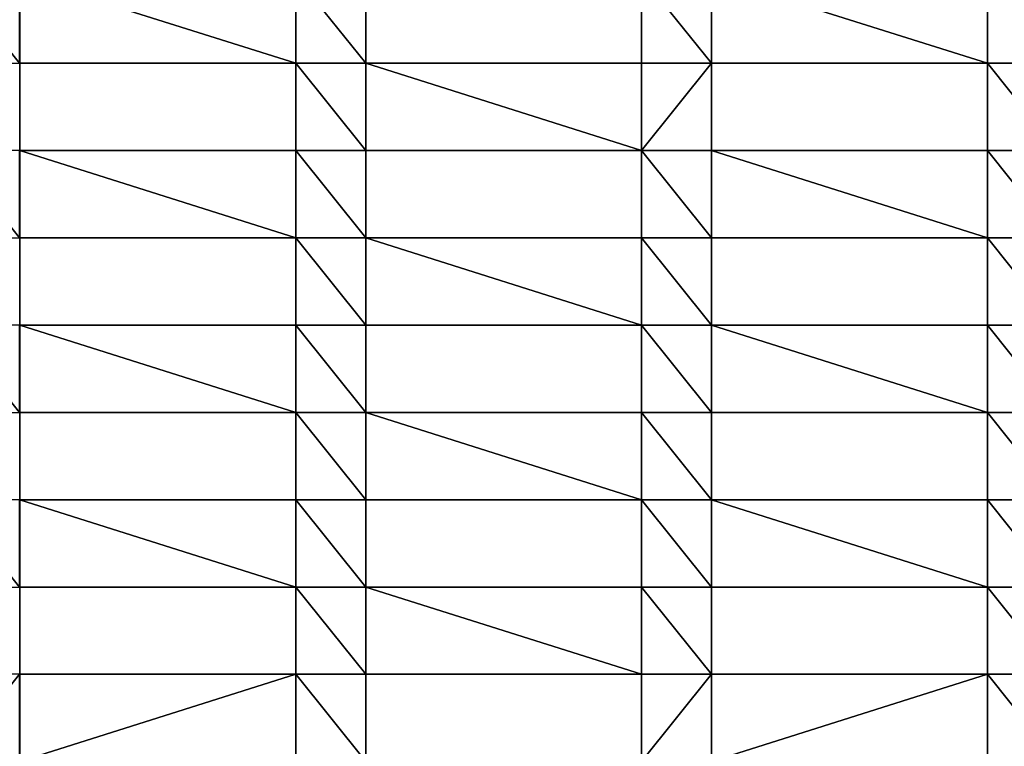
# Model space of a CAD drawing. Units: millimetres. Extents: x -5026 to 5941, y -3256 to 3538.
# Drawn here: x -946 to -664, y -307 to -99 of the extents above; entities that cross this region are included whole.
import ezdxf

# ---------------------------------------------------------------- set-up
doc = ezdxf.new("R2010")
doc.units = ezdxf.units.MM
doc.header["$LTSCALE"] = 0.2
doc.header["$MEASUREMENT"] = 0
doc.layers.add('HAGS-PL-Vibrant Green', color=90, linetype='Continuous')

msp = doc.modelspace()

# ---------------------------------------------------------------- meshes
at = {"layer": 'HAGS-PL-Vibrant Green'}
mesh = msp.add_polyface(dxfattribs=at)
corners = [(-945.795, -111.121, -82.599), (-965.655, -86.121, -82.599), (-965.655, -111.121, -82.599), (-945.795, -86.121, -82.599), (-945.655, -111.121, -82.599), (-945.655, -86.121, -82.599), (-866.655, -111.121, -82.599), (-866.655, -86.121, -82.599), (-846.655, -111.121, -82.599), (-846.655, -86.121, -82.599)]
mesh.append_faces([[corners[k] for k in face] for face in [(0, 1, 2), (7, 8, 9)]], dxfattribs={"vtx0": -1})
mesh.append_faces([[corners[k] for k in face] for face in [(1, 0, 3), (3, 4, 5), (5, 6, 7)]], dxfattribs={"vtx0": -1, "vtx1": -1})
mesh.append_faces([[corners[k] for k in face] for face in [(3, 0, 4), (5, 4, 6), (7, 6, 8)]], dxfattribs={"vtx0": -1, "vtx2": -1})
mesh = msp.add_polyface(dxfattribs=at)
corners = [(-846.655, -86.121, -96.031), (-846.655, -111.121, -82.599), (-846.655, -111.121, -96.031), (-846.655, -86.121, -82.599)]
mesh.append_faces([[corners[k] for k in face] for face in [(0, 1, 2), (1, 0, 3)]], dxfattribs={"vtx0": -1})
mesh = msp.add_polyface(dxfattribs=at)
corners = [(-747.655, -111.121, -82.599), (-767.655, -86.121, -82.599), (-767.655, -111.121, -82.599), (-747.655, -86.121, -82.599), (-668.655, -111.121, -82.599), (-668.655, -86.121, -82.599), (-648.655, -111.121, -82.599), (-648.655, -86.121, -82.599)]
mesh.append_faces([[corners[k] for k in face] for face in [(0, 1, 2), (5, 6, 7)]], dxfattribs={"vtx0": -1})
mesh.append_faces([[corners[k] for k in face] for face in [(1, 0, 3), (3, 4, 5)]], dxfattribs={"vtx0": -1, "vtx1": -1})
mesh.append_faces([[corners[k] for k in face] for face in [(3, 0, 4), (5, 4, 6)]], dxfattribs={"vtx0": -1, "vtx2": -1})
mesh = msp.add_polyface(dxfattribs=at)
corners = [(-767.655, -111.121, -82.599), (-767.655, -86.121, -96.031), (-767.655, -111.121, -96.031), (-767.655, -86.121, -82.599)]
mesh.append_faces([[corners[k] for k in face] for face in [(0, 1, 2), (1, 0, 3)]], dxfattribs={"vtx0": -1})
mesh = msp.add_polyface(dxfattribs=at)
corners = [(-945.655, -111.121, -96.031), (-945.655, -136.121, -82.599), (-945.655, -136.121, -96.031), (-945.655, -111.121, -82.599)]
mesh.append_faces([[corners[k] for k in face] for face in [(0, 1, 2), (1, 0, 3)]], dxfattribs={"vtx0": -1})
mesh = msp.add_polyface(dxfattribs=at)
corners = [(-866.655, -111.121, -82.599), (-945.655, -111.121, -96.031), (-866.655, -111.121, -96.031), (-945.655, -111.121, -82.599)]
mesh.append_faces([[corners[k] for k in face] for face in [(0, 1, 2), (1, 0, 3)]], dxfattribs={"vtx0": -1})
mesh = msp.add_polyface(dxfattribs=at)
corners = [(-846.655, -136.121, -82.599), (-866.655, -111.121, -82.599), (-866.655, -136.121, -82.599), (-846.655, -111.121, -82.599), (-767.655, -136.121, -82.599), (-767.655, -111.121, -82.599), (-747.655, -111.121, -82.599), (-747.655, -136.121, -82.599)]
mesh.append_faces([[corners[k] for k in face] for face in [(0, 1, 2), (6, 4, 7)]], dxfattribs={"vtx0": -1})
mesh.append_faces([[corners[k] for k in face] for face in [(1, 0, 3), (3, 4, 5), (5, 4, 6)]], dxfattribs={"vtx0": -1, "vtx1": -1})
mesh.append_faces([[corners[k] for k in face] for face in [(3, 0, 4)]], dxfattribs={"vtx0": -1, "vtx2": -1})
mesh = msp.add_polyface(dxfattribs=at)
corners = [(-866.655, -136.121, -82.599), (-866.655, -111.121, -96.031), (-866.655, -136.121, -96.031), (-866.655, -111.121, -82.599)]
mesh.append_faces([[corners[k] for k in face] for face in [(0, 1, 2), (1, 0, 3)]], dxfattribs={"vtx0": -1})
mesh = msp.add_polyface(dxfattribs=at)
corners = [(-846.655, -111.121, -82.599), (-767.655, -111.121, -96.031), (-846.655, -111.121, -96.031), (-767.655, -111.121, -82.599)]
mesh.append_faces([[corners[k] for k in face] for face in [(0, 1, 2), (1, 0, 3)]], dxfattribs={"vtx0": -1})
mesh = msp.add_polyface(dxfattribs=at)
corners = [(-747.655, -111.121, -96.031), (-747.655, -136.121, -82.599), (-747.655, -136.121, -96.031), (-747.655, -111.121, -82.599)]
mesh.append_faces([[corners[k] for k in face] for face in [(0, 1, 2), (1, 0, 3)]], dxfattribs={"vtx0": -1})
mesh = msp.add_polyface(dxfattribs=at)
corners = [(-668.655, -111.121, -82.599), (-747.655, -111.121, -96.031), (-668.655, -111.121, -96.031), (-747.655, -111.121, -82.599)]
mesh.append_faces([[corners[k] for k in face] for face in [(0, 1, 2), (1, 0, 3)]], dxfattribs={"vtx0": -1})
mesh = msp.add_polyface(dxfattribs=at)
corners = [(-648.655, -136.121, -82.599), (-668.655, -111.121, -82.599), (-668.655, -136.121, -82.599), (-648.655, -111.121, -82.599), (-569.655, -111.121, -82.599), (-569.655, -136.121, -82.599), (-549.655, -136.121, -82.599), (-549.655, -111.121, -82.599)]
mesh.append_faces([[corners[k] for k in face] for face in [(0, 1, 2), (4, 6, 7)]], dxfattribs={"vtx0": -1})
mesh.append_faces([[corners[k] for k in face] for face in [(1, 0, 3), (3, 0, 4)]], dxfattribs={"vtx0": -1, "vtx1": -1})
mesh.append_faces([[corners[k] for k in face] for face in [(4, 0, 5), (4, 5, 6)]], dxfattribs={"vtx0": -1, "vtx2": -1})
mesh = msp.add_polyface(dxfattribs=at)
corners = [(-668.655, -136.121, -82.599), (-668.655, -111.121, -96.031), (-668.655, -136.121, -96.031), (-668.655, -111.121, -82.599)]
mesh.append_faces([[corners[k] for k in face] for face in [(0, 1, 2), (1, 0, 3)]], dxfattribs={"vtx0": -1})
mesh = msp.add_polyface(dxfattribs=at)
corners = [(-945.795, -161.121, -82.599), (-965.655, -136.121, -82.599), (-965.655, -161.121, -82.599), (-945.795, -136.121, -82.599), (-945.655, -161.121, -82.599), (-945.655, -136.121, -82.599), (-866.655, -161.121, -82.599), (-866.655, -136.121, -82.599), (-846.655, -161.121, -82.599), (-846.655, -136.121, -82.599)]
mesh.append_faces([[corners[k] for k in face] for face in [(0, 1, 2), (7, 8, 9)]], dxfattribs={"vtx0": -1})
mesh.append_faces([[corners[k] for k in face] for face in [(1, 0, 3), (3, 4, 5), (5, 6, 7)]], dxfattribs={"vtx0": -1, "vtx1": -1})
mesh.append_faces([[corners[k] for k in face] for face in [(3, 0, 4), (5, 4, 6), (7, 6, 8)]], dxfattribs={"vtx0": -1, "vtx2": -1})
mesh = msp.add_polyface(dxfattribs=at)
corners = [(-945.655, -136.121, -82.599), (-866.655, -136.121, -96.031), (-945.655, -136.121, -96.031), (-866.655, -136.121, -82.599)]
mesh.append_faces([[corners[k] for k in face] for face in [(0, 1, 2), (1, 0, 3)]], dxfattribs={"vtx0": -1})
mesh = msp.add_polyface(dxfattribs=at)
corners = [(-767.655, -136.121, -96.031), (-846.655, -136.121, -82.599), (-846.655, -136.121, -96.031), (-767.655, -136.121, -82.599)]
mesh.append_faces([[corners[k] for k in face] for face in [(0, 1, 2), (1, 0, 3)]], dxfattribs={"vtx0": -1})
mesh = msp.add_polyface(dxfattribs=at)
corners = [(-846.655, -136.121, -96.031), (-846.655, -161.121, -82.599), (-846.655, -161.121, -96.031), (-846.655, -136.121, -82.599)]
mesh.append_faces([[corners[k] for k in face] for face in [(0, 1, 2), (1, 0, 3)]], dxfattribs={"vtx0": -1})
mesh = msp.add_polyface(dxfattribs=at)
corners = [(-747.655, -161.121, -82.599), (-767.655, -136.121, -82.599), (-767.655, -161.121, -82.599), (-747.655, -136.121, -82.599), (-668.655, -161.121, -82.599), (-668.655, -136.121, -82.599), (-648.655, -161.121, -82.599), (-648.655, -136.121, -82.599)]
mesh.append_faces([[corners[k] for k in face] for face in [(0, 1, 2), (5, 6, 7)]], dxfattribs={"vtx0": -1})
mesh.append_faces([[corners[k] for k in face] for face in [(1, 0, 3), (3, 4, 5)]], dxfattribs={"vtx0": -1, "vtx1": -1})
mesh.append_faces([[corners[k] for k in face] for face in [(3, 0, 4), (5, 4, 6)]], dxfattribs={"vtx0": -1, "vtx2": -1})
mesh = msp.add_polyface(dxfattribs=at)
corners = [(-767.655, -161.121, -82.599), (-767.655, -136.121, -96.031), (-767.655, -161.121, -96.031), (-767.655, -136.121, -82.599)]
mesh.append_faces([[corners[k] for k in face] for face in [(0, 1, 2), (1, 0, 3)]], dxfattribs={"vtx0": -1})
mesh = msp.add_polyface(dxfattribs=at)
corners = [(-747.655, -136.121, -82.599), (-668.655, -136.121, -96.031), (-747.655, -136.121, -96.031), (-668.655, -136.121, -82.599)]
mesh.append_faces([[corners[k] for k in face] for face in [(0, 1, 2), (1, 0, 3)]], dxfattribs={"vtx0": -1})
mesh = msp.add_polyface(dxfattribs=at)
corners = [(-866.655, -161.121, -82.599), (-945.655, -161.121, -96.031), (-866.655, -161.121, -96.031), (-945.655, -161.121, -82.599)]
mesh.append_faces([[corners[k] for k in face] for face in [(0, 1, 2), (1, 0, 3)]], dxfattribs={"vtx0": -1})
mesh = msp.add_polyface(dxfattribs=at)
corners = [(-945.655, -161.121, -96.031), (-945.655, -186.121, -82.599), (-945.655, -186.121, -96.031), (-945.655, -161.121, -82.599)]
mesh.append_faces([[corners[k] for k in face] for face in [(0, 1, 2), (1, 0, 3)]], dxfattribs={"vtx0": -1})
mesh = msp.add_polyface(dxfattribs=at)
corners = [(-846.655, -186.121, -82.599), (-866.655, -161.121, -82.599), (-866.655, -186.121, -82.599), (-846.655, -161.121, -82.599), (-767.655, -186.121, -82.599), (-767.655, -161.121, -82.599), (-747.655, -186.121, -82.599), (-747.655, -161.121, -82.599)]
mesh.append_faces([[corners[k] for k in face] for face in [(0, 1, 2), (5, 6, 7)]], dxfattribs={"vtx0": -1})
mesh.append_faces([[corners[k] for k in face] for face in [(1, 0, 3), (3, 4, 5)]], dxfattribs={"vtx0": -1, "vtx1": -1})
mesh.append_faces([[corners[k] for k in face] for face in [(3, 0, 4), (5, 4, 6)]], dxfattribs={"vtx0": -1, "vtx2": -1})
mesh = msp.add_polyface(dxfattribs=at)
corners = [(-866.655, -186.121, -82.599), (-866.655, -161.121, -96.031), (-866.655, -186.121, -96.031), (-866.655, -161.121, -82.599)]
mesh.append_faces([[corners[k] for k in face] for face in [(0, 1, 2), (1, 0, 3)]], dxfattribs={"vtx0": -1})
mesh = msp.add_polyface(dxfattribs=at)
corners = [(-846.655, -161.121, -96.031), (-767.655, -161.121, -82.599), (-767.655, -161.121, -96.031), (-846.655, -161.121, -82.599)]
mesh.append_faces([[corners[k] for k in face] for face in [(0, 1, 2), (1, 0, 3)]], dxfattribs={"vtx0": -1})
mesh = msp.add_polyface(dxfattribs=at)
corners = [(-668.655, -161.121, -82.599), (-747.655, -161.121, -96.031), (-668.655, -161.121, -96.031), (-747.655, -161.121, -82.599)]
mesh.append_faces([[corners[k] for k in face] for face in [(0, 1, 2), (1, 0, 3)]], dxfattribs={"vtx0": -1})
mesh = msp.add_polyface(dxfattribs=at)
corners = [(-747.655, -161.121, -96.031), (-747.655, -186.121, -82.599), (-747.655, -186.121, -96.031), (-747.655, -161.121, -82.599)]
mesh.append_faces([[corners[k] for k in face] for face in [(0, 1, 2), (1, 0, 3)]], dxfattribs={"vtx0": -1})
mesh = msp.add_polyface(dxfattribs=at)
corners = [(-648.655, -186.121, -82.599), (-668.655, -161.121, -82.599), (-668.655, -186.121, -82.599), (-648.655, -161.121, -82.599), (-569.655, -186.121, -82.599), (-569.655, -161.121, -82.599), (-549.655, -186.121, -82.599), (-549.655, -161.121, -82.599)]
mesh.append_faces([[corners[k] for k in face] for face in [(0, 1, 2), (5, 6, 7)]], dxfattribs={"vtx0": -1})
mesh.append_faces([[corners[k] for k in face] for face in [(1, 0, 3), (3, 4, 5)]], dxfattribs={"vtx0": -1, "vtx1": -1})
mesh.append_faces([[corners[k] for k in face] for face in [(3, 0, 4), (5, 4, 6)]], dxfattribs={"vtx0": -1, "vtx2": -1})
mesh = msp.add_polyface(dxfattribs=at)
corners = [(-668.655, -186.121, -82.599), (-668.655, -161.121, -96.031), (-668.655, -186.121, -96.031), (-668.655, -161.121, -82.599)]
mesh.append_faces([[corners[k] for k in face] for face in [(0, 1, 2), (1, 0, 3)]], dxfattribs={"vtx0": -1})
mesh = msp.add_polyface(dxfattribs=at)
corners = [(-945.795, -211.121, -82.599), (-965.655, -186.121, -82.599), (-965.655, -211.121, -82.599), (-945.795, -186.121, -82.599), (-945.655, -211.121, -82.599), (-945.655, -186.121, -82.599), (-866.655, -211.121, -82.599), (-866.655, -186.121, -82.599), (-846.655, -211.121, -82.599), (-846.655, -186.121, -82.599)]
mesh.append_faces([[corners[k] for k in face] for face in [(0, 1, 2), (7, 8, 9)]], dxfattribs={"vtx0": -1})
mesh.append_faces([[corners[k] for k in face] for face in [(1, 0, 3), (3, 4, 5), (5, 6, 7)]], dxfattribs={"vtx0": -1, "vtx1": -1})
mesh.append_faces([[corners[k] for k in face] for face in [(3, 0, 4), (5, 4, 6), (7, 6, 8)]], dxfattribs={"vtx0": -1, "vtx2": -1})
mesh = msp.add_polyface(dxfattribs=at)
corners = [(-945.655, -186.121, -82.599), (-866.655, -186.121, -96.031), (-945.655, -186.121, -96.031), (-866.655, -186.121, -82.599)]
mesh.append_faces([[corners[k] for k in face] for face in [(0, 1, 2), (1, 0, 3)]], dxfattribs={"vtx0": -1})
mesh = msp.add_polyface(dxfattribs=at)
corners = [(-767.655, -186.121, -82.599), (-846.655, -186.121, -96.031), (-767.655, -186.121, -96.031), (-846.655, -186.121, -82.599)]
mesh.append_faces([[corners[k] for k in face] for face in [(0, 1, 2), (1, 0, 3)]], dxfattribs={"vtx0": -1})
mesh = msp.add_polyface(dxfattribs=at)
corners = [(-846.655, -186.121, -96.031), (-846.655, -211.121, -82.599), (-846.655, -211.121, -96.031), (-846.655, -186.121, -82.599)]
mesh.append_faces([[corners[k] for k in face] for face in [(0, 1, 2), (1, 0, 3)]], dxfattribs={"vtx0": -1})
mesh = msp.add_polyface(dxfattribs=at)
corners = [(-747.655, -211.121, -82.599), (-767.655, -186.121, -82.599), (-767.655, -211.121, -82.599), (-747.655, -186.121, -82.599), (-668.655, -211.121, -82.599), (-668.655, -186.121, -82.599), (-648.655, -211.121, -82.599), (-648.655, -186.121, -82.599)]
mesh.append_faces([[corners[k] for k in face] for face in [(0, 1, 2), (5, 6, 7)]], dxfattribs={"vtx0": -1})
mesh.append_faces([[corners[k] for k in face] for face in [(1, 0, 3), (3, 4, 5)]], dxfattribs={"vtx0": -1, "vtx1": -1})
mesh.append_faces([[corners[k] for k in face] for face in [(3, 0, 4), (5, 4, 6)]], dxfattribs={"vtx0": -1, "vtx2": -1})
mesh = msp.add_polyface(dxfattribs=at)
corners = [(-767.655, -211.121, -82.599), (-767.655, -186.121, -96.031), (-767.655, -211.121, -96.031), (-767.655, -186.121, -82.599)]
mesh.append_faces([[corners[k] for k in face] for face in [(0, 1, 2), (1, 0, 3)]], dxfattribs={"vtx0": -1})
mesh = msp.add_polyface(dxfattribs=at)
corners = [(-747.655, -186.121, -82.599), (-668.655, -186.121, -96.031), (-747.655, -186.121, -96.031), (-668.655, -186.121, -82.599)]
mesh.append_faces([[corners[k] for k in face] for face in [(0, 1, 2), (1, 0, 3)]], dxfattribs={"vtx0": -1})
mesh = msp.add_polyface(dxfattribs=at)
corners = [(-945.655, -211.121, -96.031), (-945.655, -236.121, -82.599), (-945.655, -236.121, -96.031), (-945.655, -211.121, -82.599)]
mesh.append_faces([[corners[k] for k in face] for face in [(0, 1, 2), (1, 0, 3)]], dxfattribs={"vtx0": -1})
mesh = msp.add_polyface(dxfattribs=at)
corners = [(-866.655, -211.121, -82.599), (-945.655, -211.121, -96.031), (-866.655, -211.121, -96.031), (-945.655, -211.121, -82.599)]
mesh.append_faces([[corners[k] for k in face] for face in [(0, 1, 2), (1, 0, 3)]], dxfattribs={"vtx0": -1})
mesh = msp.add_polyface(dxfattribs=at)
corners = [(-846.655, -236.121, -82.599), (-866.655, -211.121, -82.599), (-866.655, -236.121, -82.599), (-846.655, -211.121, -82.599), (-767.655, -236.121, -82.599), (-767.655, -211.121, -82.599), (-747.655, -236.121, -82.599), (-747.655, -211.121, -82.599)]
mesh.append_faces([[corners[k] for k in face] for face in [(0, 1, 2), (5, 6, 7)]], dxfattribs={"vtx0": -1})
mesh.append_faces([[corners[k] for k in face] for face in [(1, 0, 3), (3, 4, 5)]], dxfattribs={"vtx0": -1, "vtx1": -1})
mesh.append_faces([[corners[k] for k in face] for face in [(3, 0, 4), (5, 4, 6)]], dxfattribs={"vtx0": -1, "vtx2": -1})
mesh = msp.add_polyface(dxfattribs=at)
corners = [(-866.655, -236.121, -82.599), (-866.655, -211.121, -96.031), (-866.655, -236.121, -96.031), (-866.655, -211.121, -82.599)]
mesh.append_faces([[corners[k] for k in face] for face in [(0, 1, 2), (1, 0, 3)]], dxfattribs={"vtx0": -1})
mesh = msp.add_polyface(dxfattribs=at)
corners = [(-846.655, -211.121, -82.599), (-767.655, -211.121, -96.031), (-846.655, -211.121, -96.031), (-767.655, -211.121, -82.599)]
mesh.append_faces([[corners[k] for k in face] for face in [(0, 1, 2), (1, 0, 3)]], dxfattribs={"vtx0": -1})
mesh = msp.add_polyface(dxfattribs=at)
corners = [(-668.655, -211.121, -82.599), (-747.655, -211.121, -96.031), (-668.655, -211.121, -96.031), (-747.655, -211.121, -82.599)]
mesh.append_faces([[corners[k] for k in face] for face in [(0, 1, 2), (1, 0, 3)]], dxfattribs={"vtx0": -1})
mesh = msp.add_polyface(dxfattribs=at)
corners = [(-747.655, -211.121, -96.031), (-747.655, -236.121, -82.599), (-747.655, -236.121, -96.031), (-747.655, -211.121, -82.599)]
mesh.append_faces([[corners[k] for k in face] for face in [(0, 1, 2), (1, 0, 3)]], dxfattribs={"vtx0": -1})
mesh = msp.add_polyface(dxfattribs=at)
corners = [(-648.655, -236.121, -82.599), (-668.655, -211.121, -82.599), (-668.655, -236.121, -82.599), (-648.655, -211.121, -82.599), (-569.655, -236.121, -82.599), (-569.655, -211.121, -82.599), (-549.655, -236.121, -82.599), (-549.655, -211.121, -82.599)]
mesh.append_faces([[corners[k] for k in face] for face in [(0, 1, 2), (5, 6, 7)]], dxfattribs={"vtx0": -1})
mesh.append_faces([[corners[k] for k in face] for face in [(1, 0, 3), (3, 4, 5)]], dxfattribs={"vtx0": -1, "vtx1": -1})
mesh.append_faces([[corners[k] for k in face] for face in [(3, 0, 4), (5, 4, 6)]], dxfattribs={"vtx0": -1, "vtx2": -1})
mesh = msp.add_polyface(dxfattribs=at)
corners = [(-668.655, -236.121, -82.599), (-668.655, -211.121, -96.031), (-668.655, -236.121, -96.031), (-668.655, -211.121, -82.599)]
mesh.append_faces([[corners[k] for k in face] for face in [(0, 1, 2), (1, 0, 3)]], dxfattribs={"vtx0": -1})
mesh = msp.add_polyface(dxfattribs=at)
corners = [(-945.795, -261.121, -82.599), (-965.655, -236.121, -82.599), (-965.655, -261.121, -82.599), (-945.795, -236.121, -82.599), (-945.655, -261.121, -82.599), (-945.655, -236.121, -82.599), (-866.655, -261.121, -82.599), (-866.655, -236.121, -82.599), (-846.655, -261.121, -82.599), (-846.655, -236.121, -82.599)]
mesh.append_faces([[corners[k] for k in face] for face in [(0, 1, 2), (7, 8, 9)]], dxfattribs={"vtx0": -1})
mesh.append_faces([[corners[k] for k in face] for face in [(1, 0, 3), (3, 4, 5), (5, 6, 7)]], dxfattribs={"vtx0": -1, "vtx1": -1})
mesh.append_faces([[corners[k] for k in face] for face in [(3, 0, 4), (5, 4, 6), (7, 6, 8)]], dxfattribs={"vtx0": -1, "vtx2": -1})
mesh = msp.add_polyface(dxfattribs=at)
corners = [(-945.655, -236.121, -82.599), (-866.655, -236.121, -96.031), (-945.655, -236.121, -96.031), (-866.655, -236.121, -82.599)]
mesh.append_faces([[corners[k] for k in face] for face in [(0, 1, 2), (1, 0, 3)]], dxfattribs={"vtx0": -1})
mesh = msp.add_polyface(dxfattribs=at)
corners = [(-767.655, -236.121, -96.031), (-846.655, -236.121, -82.599), (-846.655, -236.121, -96.031), (-767.655, -236.121, -82.599)]
mesh.append_faces([[corners[k] for k in face] for face in [(0, 1, 2), (1, 0, 3)]], dxfattribs={"vtx0": -1})
mesh = msp.add_polyface(dxfattribs=at)
corners = [(-846.655, -236.121, -96.031), (-846.655, -261.121, -82.599), (-846.655, -261.121, -96.031), (-846.655, -236.121, -82.599)]
mesh.append_faces([[corners[k] for k in face] for face in [(0, 1, 2), (1, 0, 3)]], dxfattribs={"vtx0": -1})
mesh = msp.add_polyface(dxfattribs=at)
corners = [(-747.655, -261.121, -82.599), (-767.655, -236.121, -82.599), (-767.655, -261.121, -82.599), (-747.655, -236.121, -82.599), (-668.655, -261.121, -82.599), (-668.655, -236.121, -82.599), (-648.655, -261.121, -82.599), (-648.655, -236.121, -82.599)]
mesh.append_faces([[corners[k] for k in face] for face in [(0, 1, 2), (5, 6, 7)]], dxfattribs={"vtx0": -1})
mesh.append_faces([[corners[k] for k in face] for face in [(1, 0, 3), (3, 4, 5)]], dxfattribs={"vtx0": -1, "vtx1": -1})
mesh.append_faces([[corners[k] for k in face] for face in [(3, 0, 4), (5, 4, 6)]], dxfattribs={"vtx0": -1, "vtx2": -1})
mesh = msp.add_polyface(dxfattribs=at)
corners = [(-767.655, -261.121, -82.599), (-767.655, -236.121, -96.031), (-767.655, -261.121, -96.031), (-767.655, -236.121, -82.599)]
mesh.append_faces([[corners[k] for k in face] for face in [(0, 1, 2), (1, 0, 3)]], dxfattribs={"vtx0": -1})
mesh = msp.add_polyface(dxfattribs=at)
corners = [(-747.655, -236.121, -82.599), (-668.655, -236.121, -96.031), (-747.655, -236.121, -96.031), (-668.655, -236.121, -82.599)]
mesh.append_faces([[corners[k] for k in face] for face in [(0, 1, 2), (1, 0, 3)]], dxfattribs={"vtx0": -1})
mesh = msp.add_polyface(dxfattribs=at)
corners = [(-945.655, -261.121, -96.031), (-945.655, -286.121, -82.599), (-945.655, -286.121, -96.031), (-945.655, -261.121, -82.599)]
mesh.append_faces([[corners[k] for k in face] for face in [(0, 1, 2), (1, 0, 3)]], dxfattribs={"vtx0": -1})
mesh = msp.add_polyface(dxfattribs=at)
corners = [(-866.655, -261.121, -82.599), (-945.655, -261.121, -96.031), (-866.655, -261.121, -96.031), (-945.655, -261.121, -82.599)]
mesh.append_faces([[corners[k] for k in face] for face in [(0, 1, 2), (1, 0, 3)]], dxfattribs={"vtx0": -1})
mesh = msp.add_polyface(dxfattribs=at)
corners = [(-846.655, -286.121, -82.599), (-866.655, -261.121, -82.599), (-866.655, -286.121, -82.599), (-846.655, -261.121, -82.599), (-767.655, -286.121, -82.599), (-767.655, -261.121, -82.599), (-747.655, -286.121, -82.599), (-747.655, -261.121, -82.599)]
mesh.append_faces([[corners[k] for k in face] for face in [(0, 1, 2), (5, 6, 7)]], dxfattribs={"vtx0": -1})
mesh.append_faces([[corners[k] for k in face] for face in [(1, 0, 3), (3, 4, 5)]], dxfattribs={"vtx0": -1, "vtx1": -1})
mesh.append_faces([[corners[k] for k in face] for face in [(3, 0, 4), (5, 4, 6)]], dxfattribs={"vtx0": -1, "vtx2": -1})
mesh = msp.add_polyface(dxfattribs=at)
corners = [(-866.655, -286.121, -82.599), (-866.655, -261.121, -96.031), (-866.655, -286.121, -96.031), (-866.655, -261.121, -82.599)]
mesh.append_faces([[corners[k] for k in face] for face in [(0, 1, 2), (1, 0, 3)]], dxfattribs={"vtx0": -1})
mesh = msp.add_polyface(dxfattribs=at)
corners = [(-846.655, -261.121, -82.599), (-767.655, -261.121, -96.031), (-846.655, -261.121, -96.031), (-767.655, -261.121, -82.599)]
mesh.append_faces([[corners[k] for k in face] for face in [(0, 1, 2), (1, 0, 3)]], dxfattribs={"vtx0": -1})
mesh = msp.add_polyface(dxfattribs=at)
corners = [(-668.655, -261.121, -82.599), (-747.655, -261.121, -96.031), (-668.655, -261.121, -96.031), (-747.655, -261.121, -82.599)]
mesh.append_faces([[corners[k] for k in face] for face in [(0, 1, 2), (1, 0, 3)]], dxfattribs={"vtx0": -1})
mesh = msp.add_polyface(dxfattribs=at)
corners = [(-747.655, -261.121, -96.031), (-747.655, -286.121, -82.599), (-747.655, -286.121, -96.031), (-747.655, -261.121, -82.599)]
mesh.append_faces([[corners[k] for k in face] for face in [(0, 1, 2), (1, 0, 3)]], dxfattribs={"vtx0": -1})
mesh = msp.add_polyface(dxfattribs=at)
corners = [(-648.655, -286.121, -82.599), (-668.655, -261.121, -82.599), (-668.655, -286.121, -82.599), (-648.655, -261.121, -82.599), (-569.655, -286.121, -82.599), (-569.655, -261.121, -82.599), (-549.655, -286.121, -82.599), (-549.655, -261.121, -82.599)]
mesh.append_faces([[corners[k] for k in face] for face in [(0, 1, 2), (5, 6, 7)]], dxfattribs={"vtx0": -1})
mesh.append_faces([[corners[k] for k in face] for face in [(1, 0, 3), (3, 4, 5)]], dxfattribs={"vtx0": -1, "vtx1": -1})
mesh.append_faces([[corners[k] for k in face] for face in [(3, 0, 4), (5, 4, 6)]], dxfattribs={"vtx0": -1, "vtx2": -1})
mesh = msp.add_polyface(dxfattribs=at)
corners = [(-668.655, -286.121, -82.599), (-668.655, -261.121, -96.031), (-668.655, -286.121, -96.031), (-668.655, -261.121, -82.599)]
mesh.append_faces([[corners[k] for k in face] for face in [(0, 1, 2), (1, 0, 3)]], dxfattribs={"vtx0": -1})
mesh = msp.add_polyface(dxfattribs=at)
corners = [(-965.655, -311.121, -82.599), (-945.795, -286.121, -82.599), (-965.655, -286.121, -82.599), (-945.795, -311.121, -82.599), (-945.655, -311.121, -82.599), (-945.655, -286.121, -82.599), (-866.655, -286.121, -82.599), (-866.655, -311.121, -82.599), (-846.655, -311.121, -82.599), (-846.655, -286.121, -82.599)]
mesh.append_faces([[corners[k] for k in face] for face in [(0, 1, 2), (6, 8, 9)]], dxfattribs={"vtx0": -1})
mesh.append_faces([[corners[k] for k in face] for face in [(1, 4, 5), (5, 4, 6)]], dxfattribs={"vtx0": -1, "vtx1": -1})
mesh.append_faces([[corners[k] for k in face] for face in [(1, 0, 3), (1, 3, 4), (6, 4, 7), (6, 7, 8)]], dxfattribs={"vtx0": -1, "vtx2": -1})
mesh = msp.add_polyface(dxfattribs=at)
corners = [(-945.655, -286.121, -82.599), (-866.655, -286.121, -96.031), (-945.655, -286.121, -96.031), (-866.655, -286.121, -82.599)]
mesh.append_faces([[corners[k] for k in face] for face in [(0, 1, 2), (1, 0, 3)]], dxfattribs={"vtx0": -1})
mesh = msp.add_polyface(dxfattribs=at)
corners = [(-767.655, -286.121, -82.599), (-846.655, -286.121, -96.031), (-767.655, -286.121, -96.031), (-846.655, -286.121, -82.599)]
mesh.append_faces([[corners[k] for k in face] for face in [(0, 1, 2), (1, 0, 3)]], dxfattribs={"vtx0": -1})
mesh = msp.add_polyface(dxfattribs=at)
corners = [(-846.655, -286.121, -96.031), (-846.655, -311.121, -82.599), (-846.655, -311.121, -96.031), (-846.655, -286.121, -82.599)]
mesh.append_faces([[corners[k] for k in face] for face in [(0, 1, 2), (1, 0, 3)]], dxfattribs={"vtx0": -1})
mesh = msp.add_polyface(dxfattribs=at)
corners = [(-767.655, -311.121, -82.599), (-747.655, -286.121, -82.599), (-767.655, -286.121, -82.599), (-747.655, -311.121, -82.599), (-668.655, -286.121, -82.599), (-668.655, -311.121, -82.599), (-648.655, -311.121, -82.599), (-648.655, -286.121, -82.599)]
mesh.append_faces([[corners[k] for k in face] for face in [(0, 1, 2), (4, 6, 7)]], dxfattribs={"vtx0": -1})
mesh.append_faces([[corners[k] for k in face] for face in [(1, 3, 4)]], dxfattribs={"vtx0": -1, "vtx1": -1})
mesh.append_faces([[corners[k] for k in face] for face in [(1, 0, 3), (4, 3, 5), (4, 5, 6)]], dxfattribs={"vtx0": -1, "vtx2": -1})
mesh = msp.add_polyface(dxfattribs=at)
corners = [(-767.655, -311.121, -82.599), (-767.655, -286.121, -96.031), (-767.655, -311.121, -96.031), (-767.655, -286.121, -82.599)]
mesh.append_faces([[corners[k] for k in face] for face in [(0, 1, 2), (1, 0, 3)]], dxfattribs={"vtx0": -1})
mesh = msp.add_polyface(dxfattribs=at)
corners = [(-747.655, -286.121, -96.031), (-668.655, -286.121, -82.599), (-668.655, -286.121, -96.031), (-747.655, -286.121, -82.599)]
mesh.append_faces([[corners[k] for k in face] for face in [(0, 1, 2), (1, 0, 3)]], dxfattribs={"vtx0": -1})

doc.saveas('drawing.dxf')
